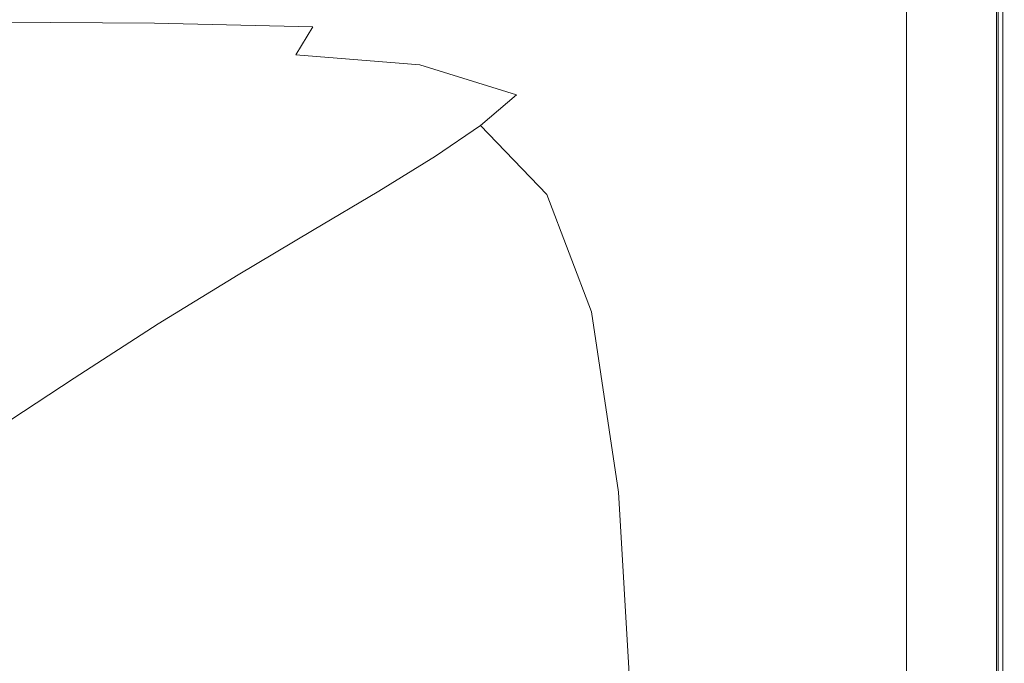
# Model space of a CAD drawing. Extents: x 0 to 1700, y -750 to 0.
# Drawn here: x 1466 to 1700, y -235 to -82 of the extents above; entities that cross this region are included whole.
import ezdxf

# ---------------------------------------------------------------- set-up
doc = ezdxf.new("R2010")
doc.units = 0
doc.header["$LTSCALE"] = 500
doc.header["$MEASUREMENT"] = 0
doc.layers.add('TALIA_CERAMIKA', color=7, linetype='Continuous')

msp = doc.modelspace()

# ---------------------------------------------------------------- linework, layer by layer
at = {"layer": 'TALIA_CERAMIKA', "lineweight": 0}
for points, invisible_edges in [([(1634.21, -65.56, 414.08), (1652.28, -95.84, 414.08), (1662.92, -77.49, 414.51), (1642.52, -47.62, 414.51)], 15), ([(1673.56, -133.75, 414.51), (1683.23, -122.88, 414.51), (1675.43, -52.85, 414.51), (1662.92, -77.49, 414.51)], 15), ([(1690.66, -120.26, 414.51), (1688.86, -59.86, 414.51), (1675.43, -52.85, 414.51), (1683.23, -122.88, 414.51)], 15), ([(1695.68, -121.38, 413.97), (1695.23, -62.68, 413.97), (1688.86, -59.86, 414.51), (1690.66, -120.26, 414.51)], 15), ([(1695.68, -121.38, 413.97), (1698.11, -121.75, 412.33), (1698.11, -63.62, 412.33), (1695.23, -62.68, 413.97)], 13), ([(1692.74, -123.92, 379.6), (1692.74, -66.28, 379.6), (1696.37, -64.95, 379.6), (1696.37, -122.84, 379.6)], 15), ([(1698.55, -122.19, 379.6), (1696.37, -122.84, 379.6), (1696.37, -64.95, 379.6), (1698.55, -64.15, 379.6)], 15), ([(1698.11, -121.75, 412.33), (1699.06, -121.75, 409.06), (1699.06, -63.62, 409.06), (1698.11, -63.62, 412.33)], 15), ([(1699.64, -121.86, 380.14), (1698.55, -122.19, 379.6), (1698.55, -64.15, 379.6), (1699.64, -63.75, 380.14)], 5), ([(1698.55, -122.19, -140.49), (1698.55, -64.15, -140.49), (1698.55, -64.15, 379.6), (1698.55, -122.19, 379.6)], 14), ([(1699.62, -121.75, 403.6), (1699.62, -63.62, 403.6), (1699.06, -63.62, 409.06), (1699.06, -121.75, 409.06)], 15), ([(1699.91, -121.75, 397.06), (1699.91, -63.62, 397.06), (1699.62, -63.62, 403.6), (1699.62, -121.75, 403.6)], 15), ([(1699.64, -121.86, 380.14), (1699.64, -63.75, 380.14), (1700, -63.62, 381.78), (1700, -121.75, 381.78)], 15), ([(1699.91, -121.75, 397.06), (1700, -121.75, 390.51), (1700, -63.62, 390.51), (1699.91, -63.62, 397.06)], 15), ([(1700, -121.75, 390.51), (1700, -121.75, 385.05), (1700, -63.62, 385.05), (1700, -63.62, 390.51)], 15), ([(1700, -121.75, 381.78), (1700, -63.62, 381.78), (1700, -63.62, 385.05), (1700, -121.75, 385.05)], 15), ([(1603.61, -66.71, 412.77), (1597.42, -80.73, 410.14), (1617.8, -95.51, 410.14), (1625.98, -81.7, 412.77)], 15), ([(1634.21, -65.56, 414.08), (1625.98, -81.7, 412.77), (1642.12, -111.26, 412.77), (1652.28, -95.84, 414.08)], 15), ([(1688.03, -125.32, 379.6), (1688.03, -68, 379.6), (1692.74, -66.28, 379.6), (1692.74, -123.92, 379.6)], 15), ([(1682.58, -126.94, 379.6), (1676.78, -128.67, 379.6), (1676.78, -72.13, 379.6), (1682.58, -70, 379.6)], 13), ([(1688.03, -125.32, 379.6), (1682.58, -126.94, 379.6), (1682.58, -70, 379.6), (1688.03, -68, 379.6)], 15), ([(1438.77, -82.47, 405.78), (1497.97, -82.91, 405.78), (1499.97, -74.05, 410.14), (1440.13, -73.83, 410.14)], 15), ([(1497.97, -82.91, 405.78), (1535.65, -83.79, 405.78), (1538.6, -74.49, 410.14), (1499.97, -74.05, 410.14)], 15), ([(1566.57, -85.25, 405.78), (1571.05, -75.22, 410.14), (1538.6, -74.49, 410.14), (1535.65, -83.79, 405.78)], 15), ([(1591.12, -91.44, 405.78), (1597.42, -80.73, 410.14), (1571.05, -75.22, 410.14), (1566.57, -85.25, 405.78)], 15), ([(1662.72, -147.86, 414.08), (1673.56, -133.75, 414.51), (1662.92, -77.49, 414.51), (1652.28, -95.84, 414.08)], 15), ([(1591.12, -91.44, 405.78), (1609.69, -106.47, 405.78), (1617.8, -95.51, 410.14), (1597.42, -80.73, 410.14)], 15), ([(1625.98, -81.7, 412.77), (1617.8, -95.51, 410.14), (1632.29, -124.04, 410.14), (1642.12, -111.26, 412.77)], 15), ([(1436.32, -88.24, 398.39), (1494.82, -88.96, 398.39), (1497.97, -82.91, 405.78), (1438.77, -82.47, 405.78)], 11), ([(1494.82, -88.96, 398.39), (1531.56, -90.4, 398.39), (1535.65, -83.79, 405.78), (1497.97, -82.91, 405.78)], 9), ([(1561.08, -92.79, 398.39), (1566.57, -85.25, 405.78), (1535.65, -83.79, 405.78), (1531.56, -90.4, 398.39)], 15), ([(1584.03, -99.91, 398.39), (1591.12, -91.44, 405.78), (1566.57, -85.25, 405.78), (1561.08, -92.79, 398.39)], 15), ([(1436.32, -88.24, 398.39), (1432.26, -92.52, 386.74), (1489.88, -93.55, 386.74), (1494.82, -88.96, 398.39)], 15), ([(1494.82, -88.96, 398.39), (1489.88, -93.55, 386.74), (1525.61, -95.61, 386.74), (1531.56, -90.4, 398.39)], 15), ([(1561.08, -92.79, 398.39), (1531.56, -90.4, 398.39), (1525.61, -95.61, 386.74), (1553.88, -99.05, 386.74)], 14), ([(1432.26, -92.52, 386.74), (1426.08, -96.7, 369.55), (1482.48, -98.04, 369.55), (1489.88, -93.55, 386.74)], 15), ([(1489.88, -93.55, 386.74), (1482.48, -98.04, 369.55), (1517.08, -100.73, 369.55), (1525.61, -95.61, 386.74)], 15), ([(1584.03, -99.91, 398.39), (1561.08, -92.79, 398.39), (1553.88, -99.05, 386.74), (1575.48, -107.24, 386.74)], 6), ([(1584.03, -99.91, 398.39), (1601.03, -115.52, 398.39), (1609.69, -106.47, 405.78), (1591.12, -91.44, 405.78)], 15), ([(1553.88, -99.05, 386.74), (1525.61, -95.61, 386.74), (1517.08, -100.73, 369.55), (1544.24, -105.22, 369.55)], 15), ([(1609.69, -106.47, 405.78), (1622.68, -134.49, 405.78), (1632.29, -124.04, 410.14), (1617.8, -95.51, 410.14)], 15), ([(1662.72, -147.86, 414.08), (1652.28, -95.84, 414.08), (1642.12, -111.26, 412.77), (1651.8, -160.22, 412.77)], 15), ([(1417.26, -102.15, 345.57), (1472, -103.79, 345.57), (1482.48, -98.04, 369.55), (1426.08, -96.7, 369.55)], 15), ([(1472, -103.79, 345.57), (1505.28, -107.06, 345.57), (1517.08, -100.73, 369.55), (1482.48, -98.04, 369.55)], 15), ([(1575.48, -107.24, 386.74), (1553.88, -99.05, 386.74), (1544.24, -105.22, 369.55), (1564.81, -114.51, 369.55)], 7), ([(1584.03, -99.91, 398.39), (1575.48, -107.24, 386.74), (1591.23, -123.59, 386.74), (1601.03, -115.52, 398.39)], 13), ([(1406.4, -108.97, 315.13), (1459.15, -110.87, 315.13), (1472, -103.79, 345.57), (1417.26, -102.15, 345.57)], 15), ([(1531.47, -112.52, 345.57), (1544.24, -105.22, 369.55), (1517.08, -100.73, 369.55), (1505.28, -107.06, 345.57)], 15), ([(1459.15, -110.87, 315.13), (1490.95, -114.68, 315.13), (1505.28, -107.06, 345.57), (1472, -103.79, 345.57)], 15), ([(1551.35, -122.8, 345.57), (1564.81, -114.51, 369.55), (1544.24, -105.22, 369.55), (1531.47, -112.52, 345.57)], 15), ([(1516.2, -121.02, 315.13), (1531.47, -112.52, 345.57), (1505.28, -107.06, 345.57), (1490.95, -114.68, 315.13)], 15), ([(1575.48, -107.24, 386.74), (1564.81, -114.51, 369.55), (1579.67, -131.61, 369.55), (1591.23, -123.59, 386.74)], 15), ([(1601.03, -115.52, 398.39), (1612.73, -143.38, 398.39), (1622.68, -134.49, 405.78), (1609.69, -106.47, 405.78)], 15), ([(1459.15, -110.87, 315.13), (1444.67, -119.38, 278.6), (1474.86, -123.66, 278.6), (1490.95, -114.68, 315.13)], 15), ([(1651.8, -160.22, 412.77), (1642.12, -111.26, 412.77), (1632.29, -124.04, 410.14), (1640.99, -170.82, 410.14)], 15), ([(1516.2, -121.02, 315.13), (1490.95, -114.68, 315.13), (1474.86, -123.66, 278.6), (1499.1, -130.78, 278.6)], 15), ([(1535.57, -132.17, 315.13), (1551.35, -122.8, 345.57), (1531.47, -112.52, 345.57), (1516.2, -121.02, 315.13)], 15), ([(1551.35, -122.8, 345.57), (1565.75, -140.53, 345.57), (1579.67, -131.61, 369.55), (1564.81, -114.51, 369.55)], 7), ([(1601.03, -115.52, 398.39), (1591.23, -123.59, 386.74), (1601.9, -151.48, 386.74), (1612.73, -143.38, 398.39)], 13), ([(1444.67, -119.38, 278.6), (1429.3, -129.4, 236.33), (1457.77, -134.07, 236.33), (1474.86, -123.66, 278.6)], 15), ([(1535.57, -132.17, 315.13), (1516.2, -121.02, 315.13), (1499.1, -130.78, 278.6), (1517.92, -142.66, 278.6)], 7), ([(1692.29, -197.92, 414.51), (1690.66, -120.26, 414.51), (1683.23, -122.88, 414.51), (1686.34, -200.83, 414.51)], 15), ([(1696.09, -197.07, 413.97), (1695.68, -121.38, 413.97), (1690.66, -120.26, 414.51), (1692.29, -197.92, 414.51)], 15), ([(1696.09, -197.07, 413.97), (1698.11, -196.79, 412.33), (1698.11, -121.75, 412.33), (1695.68, -121.38, 413.97)], 13), ([(1499.1, -130.78, 278.6), (1474.86, -123.66, 278.6), (1457.77, -134.07, 236.33), (1480.82, -141.86, 236.33)], 15), ([(1535.57, -132.17, 315.13), (1549.73, -150.38, 315.13), (1565.75, -140.53, 345.57), (1551.35, -122.8, 345.57)], 7), ([(1591.23, -123.59, 386.74), (1579.67, -131.61, 369.55), (1589.66, -159.54, 369.55), (1601.9, -151.48, 386.74)], 15), ([(1630.47, -179.64, 405.78), (1640.99, -170.82, 410.14), (1632.29, -124.04, 410.14), (1622.68, -134.49, 405.78)], 15), ([(1677.87, -207.32, 414.51), (1686.34, -200.83, 414.51), (1683.23, -122.88, 414.51), (1673.56, -133.75, 414.51)], 15), ([(1688.03, -199.3, 379.6), (1688.03, -125.32, 379.6), (1692.74, -123.92, 379.6), (1692.74, -198.31, 379.6)], 15), ([(1692.74, -198.31, 379.6), (1692.74, -123.92, 379.6), (1696.37, -122.84, 379.6), (1696.37, -197.55, 379.6)], 15), ([(1698.55, -197.09, 379.6), (1696.37, -197.55, 379.6), (1696.37, -122.84, 379.6), (1698.55, -122.19, 379.6)], 15), ([(1698.11, -196.79, 412.33), (1699.06, -196.79, 409.06), (1699.06, -121.75, 409.06), (1698.11, -121.75, 412.33)], 15), ([(1699.64, -196.86, 380.14), (1698.55, -197.09, 379.6), (1698.55, -122.19, 379.6), (1699.64, -121.86, 380.14)], 5), ([(1698.55, -197.09, -140.49), (1698.55, -122.19, -140.49), (1698.55, -122.19, 379.6), (1698.55, -197.09, 379.6)], 14), ([(1699.62, -196.79, 403.6), (1699.62, -121.75, 403.6), (1699.06, -121.75, 409.06), (1699.06, -196.79, 409.06)], 15), ([(1699.91, -196.79, 397.06), (1699.91, -121.75, 397.06), (1699.62, -121.75, 403.6), (1699.62, -196.79, 403.6)], 15), ([(1699.64, -196.86, 380.14), (1699.64, -121.86, 380.14), (1700, -121.75, 381.78), (1700, -196.79, 381.78)], 15), ([(1699.91, -196.79, 397.06), (1700, -196.79, 390.51), (1700, -121.75, 390.51), (1699.91, -121.75, 397.06)], 15), ([(1700, -196.79, 390.51), (1700, -196.79, 385.05), (1700, -121.75, 385.05), (1700, -121.75, 390.51)], 15), ([(1700, -196.79, 381.78), (1700, -121.75, 381.78), (1700, -121.75, 385.05), (1700, -196.79, 385.05)], 15), ([(1688.03, -199.3, 379.6), (1682.58, -200.44, 379.6), (1682.58, -126.94, 379.6), (1688.03, -125.32, 379.6)], 15), ([(1682.58, -200.44, 379.6), (1676.78, -201.65, 379.6), (1676.78, -128.67, 379.6), (1682.58, -126.94, 379.6)], 13), ([(1517.92, -142.66, 278.6), (1499.1, -130.78, 278.6), (1480.82, -141.86, 236.33), (1498.87, -154.31, 236.33)], 7), ([(1535.57, -132.17, 315.13), (1517.92, -142.66, 278.6), (1531.84, -161.18, 278.6), (1549.73, -150.38, 315.13)], 15), ([(1565.75, -140.53, 345.57), (1575.46, -168.35, 345.57), (1589.66, -159.54, 369.55), (1579.67, -131.61, 369.55)], 15), ([(1462, -154.33, 188.67), (1480.82, -141.86, 236.33), (1457.77, -134.07, 236.33), (1440.43, -146.01, 188.67)], 15), ([(1619.74, -187.27, 398.39), (1630.47, -179.64, 405.78), (1622.68, -134.49, 405.78), (1612.73, -143.38, 398.39)], 15), ([(1667.69, -215.56, 414.08), (1677.87, -207.32, 414.51), (1673.56, -133.75, 414.51), (1662.72, -147.86, 414.08)], 15), ([(1478.88, -167.19, 188.67), (1498.87, -154.31, 236.33), (1480.82, -141.86, 236.33), (1462, -154.33, 188.67)], 15), ([(1517.92, -142.66, 278.6), (1498.87, -154.31, 236.33), (1512.34, -172.98, 236.33), (1531.84, -161.18, 278.6)], 15), ([(1549.73, -150.38, 315.13), (1559.36, -177.92, 315.13), (1575.46, -168.35, 345.57), (1565.75, -140.53, 345.57)], 15), ([(1619.74, -187.27, 398.39), (1612.73, -143.38, 398.39), (1601.9, -151.48, 386.74), (1608.31, -194.29, 386.74)], 11), ([(1667.69, -215.56, 414.08), (1662.72, -147.86, 414.08), (1651.8, -160.22, 412.77), (1656.64, -223.73, 412.77)], 15), ([(1549.73, -150.38, 315.13), (1531.84, -161.18, 278.6), (1541.41, -188.27, 278.6), (1559.36, -177.92, 315.13)], 15), ([(1608.31, -194.29, 386.74), (1601.9, -151.48, 386.74), (1589.66, -159.54, 369.55), (1595.66, -201.3, 369.55)], 15), ([(1458.88, -180.35, 140.12), (1478.88, -167.19, 188.67), (1462, -154.33, 188.67), (1443.47, -167.21, 140.12)], 15), ([(1478.88, -167.19, 188.67), (1491.48, -185.8, 188.67), (1512.34, -172.98, 236.33), (1498.87, -154.31, 236.33)], 7), ([(1531.84, -161.18, 278.6), (1512.34, -172.98, 236.33), (1521.66, -199.41, 236.33), (1541.41, -188.27, 278.6)], 15), ([(1581.29, -208.89, 345.57), (1595.66, -201.3, 369.55), (1589.66, -159.54, 369.55), (1575.46, -168.35, 345.57)], 15), ([(1656.64, -223.73, 412.77), (1651.8, -160.22, 412.77), (1640.99, -170.82, 410.14), (1645.33, -231.28, 410.14)], 15), ([(1458.88, -180.35, 140.12), (1470.25, -198.78, 140.12), (1491.48, -185.8, 188.67), (1478.88, -167.19, 188.67)], 7), ([(1565.14, -217.05, 315.13), (1581.29, -208.89, 345.57), (1575.46, -168.35, 345.57), (1559.36, -177.92, 315.13)], 15), ([(1634.36, -237.63, 405.78), (1645.33, -231.28, 410.14), (1640.99, -170.82, 410.14), (1630.47, -179.64, 405.78)], 15), ([(1491.48, -185.8, 188.67), (1500.18, -211.37, 188.67), (1521.66, -199.41, 236.33), (1512.34, -172.98, 236.33)], 15), ([(1565.14, -217.05, 315.13), (1559.36, -177.92, 315.13), (1541.41, -188.27, 278.6), (1547.15, -225.8, 278.6)], 15), ([(1623.25, -243.17, 398.39), (1634.36, -237.63, 405.78), (1630.47, -179.64, 405.78), (1619.74, -187.27, 398.39)], 15), ([(1458.88, -180.35, 140.12), (1439.77, -192.87, 95.22), (1449.69, -211.07, 95.22), (1470.25, -198.78, 140.12)], 15), ([(1470.25, -198.78, 140.12), (1478.05, -223.4, 140.12), (1500.18, -211.37, 188.67), (1491.48, -185.8, 188.67)], 15), ([(1547.15, -225.8, 278.6), (1541.41, -188.27, 278.6), (1521.66, -199.41, 236.33), (1527.26, -235.16, 236.33)], 15), ([(1623.25, -243.17, 398.39), (1619.74, -187.27, 398.39), (1608.31, -194.29, 386.74), (1611.51, -248.31, 386.74)], 11), ([(1611.51, -248.31, 386.74), (1608.31, -194.29, 386.74), (1595.66, -201.3, 369.55), (1598.65, -253.44, 369.55)], 15), ([(1470.25, -198.78, 140.12), (1449.69, -211.07, 95.22), (1456.37, -234.74, 95.22), (1478.05, -223.4, 140.12)], 15), ([(1692.29, -197.92, 414.51), (1686.34, -200.83, 414.51), (1687.38, -286.09, 414.51), (1692.83, -284.28, 414.51)], 15), ([(1688.03, -199.3, 379.6), (1692.74, -198.31, 379.6), (1692.74, -283.86, 379.6), (1688.03, -284.37, 379.6)], 15), ([(1696.09, -197.07, 413.97), (1692.29, -197.92, 414.51), (1692.83, -284.28, 414.51), (1696.22, -283.38, 413.97)], 15), ([(1692.74, -198.31, 379.6), (1696.37, -197.55, 379.6), (1696.37, -283.47, 379.6), (1692.74, -283.86, 379.6)], 15), ([(1696.09, -197.07, 413.97), (1696.22, -283.38, 413.97), (1698.11, -283.08, 412.33), (1698.11, -196.79, 412.33)], 11), ([(1698.55, -197.09, 379.6), (1698.55, -283.24, 379.6), (1696.37, -283.47, 379.6), (1696.37, -197.55, 379.6)], 15), ([(1698.11, -196.79, 412.33), (1698.11, -283.08, 412.33), (1699.06, -283.08, 409.06), (1699.06, -196.79, 409.06)], 15), ([(1699.64, -196.86, 380.14), (1699.64, -283.12, 380.14), (1698.55, -283.24, 379.6), (1698.55, -197.09, 379.6)], 10), ([(1698.55, -283.24, -140.49), (1698.55, -197.09, -140.49), (1698.55, -197.09, 379.6), (1698.55, -283.24, 379.6)], 14), ([(1699.62, -196.79, 403.6), (1699.06, -196.79, 409.06), (1699.06, -283.08, 409.06), (1699.62, -283.08, 403.6)], 15), ([(1699.91, -196.79, 397.06), (1699.62, -196.79, 403.6), (1699.62, -283.08, 403.6), (1699.91, -283.08, 397.06)], 15), ([(1699.64, -196.86, 380.14), (1700, -196.79, 381.78), (1700, -283.08, 381.78), (1699.64, -283.12, 380.14)], 15), ([(1699.91, -196.79, 397.06), (1699.91, -283.08, 397.06), (1700, -283.08, 390.51), (1700, -196.79, 390.51)], 15), ([(1700, -196.79, 390.51), (1700, -283.08, 390.51), (1700, -283.08, 385.05), (1700, -196.79, 385.05)], 15), ([(1700, -196.79, 381.78), (1700, -196.79, 385.05), (1700, -283.08, 385.05), (1700, -283.08, 381.78)], 15), ([(1505.4, -245.12, 188.67), (1527.26, -235.16, 236.33), (1521.66, -199.41, 236.33), (1500.18, -211.37, 188.67)], 15), ([(1682.58, -200.44, 379.6), (1682.58, -284.96, 379.6), (1676.78, -285.59, 379.6), (1676.78, -201.65, 379.6)], 11), ([(1677.87, -207.32, 414.51), (1679.3, -289.11, 414.51), (1687.38, -286.09, 414.51), (1686.34, -200.83, 414.51)], 15), ([(1688.03, -199.3, 379.6), (1688.03, -284.37, 379.6), (1682.58, -284.96, 379.6), (1682.58, -200.44, 379.6)], 15), ([(1584.2, -258.96, 345.57), (1598.65, -253.44, 369.55), (1595.66, -201.3, 369.55), (1581.29, -208.89, 345.57)], 15), ([(1667.69, -215.56, 414.08), (1669.35, -292.88, 414.08), (1679.3, -289.11, 414.51), (1677.87, -207.32, 414.51)], 15), ([(1568.03, -264.87, 315.13), (1584.2, -258.96, 345.57), (1581.29, -208.89, 345.57), (1565.14, -217.05, 315.13)], 15), ([(1482.73, -255.1, 140.12), (1505.4, -245.12, 188.67), (1500.18, -211.37, 188.67), (1478.05, -223.4, 140.12)], 15), ([(1568.03, -264.87, 315.13), (1565.14, -217.05, 315.13), (1547.15, -225.8, 278.6), (1550.02, -271.18, 278.6)], 15), ([(1667.69, -215.56, 414.08), (1656.64, -223.73, 412.77), (1658.26, -296.94, 412.77), (1669.35, -292.88, 414.08)], 15), ([(1482.73, -255.1, 140.12), (1478.05, -223.4, 140.12), (1456.37, -234.74, 95.22), (1460.38, -264.51, 95.22)], 15), ([(1656.64, -223.73, 412.77), (1645.33, -231.28, 410.14), (1646.78, -300.86, 410.14), (1658.26, -296.94, 412.77)], 15), ([(1550.02, -271.18, 278.6), (1547.15, -225.8, 278.6), (1527.26, -235.16, 236.33), (1530.05, -277.89, 236.33)], 15), ([(1634.36, -237.63, 405.78), (1635.66, -304.17, 405.78), (1646.78, -300.86, 410.14), (1645.33, -231.28, 410.14)], 15)]:
    msp.add_3dface(points, dxfattribs=dict(at, invisible_edges=invisible_edges))

doc.saveas('drawing.dxf')
